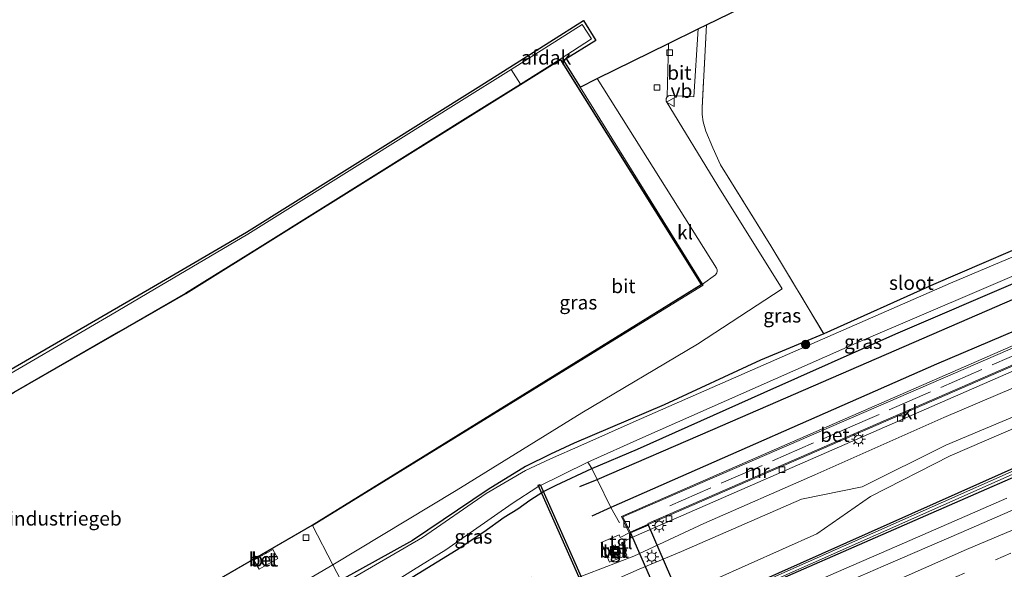
# Model space of a CAD drawing. Units: metres. Extents: x 199999 to 205409, y 564615 to 568751.
# Drawn here: x 203165 to 203341, y 567963 to 568061 of the extents above; entities that cross this region are included whole.
import ezdxf
from ezdxf.enums import TextEntityAlignment as Align

# ---------------------------------------------------------------- set-up
doc = ezdxf.new("R2010")
doc.units = ezdxf.units.M
doc.linetypes.add('IE-TERREINAFSCHEIDING', pattern=[10, 8, -2])
doc.linetypes.add('VW-3-9_STREEP', pattern=[12, 3, -9])
doc.layers.get('0').update_dxf_attribs({"lineweight": 25})
for name, color, linetype, lineweight in [('B-ME-BV-GELEIDECONSTRUCTIE-GELEIDERAIL-L-B1', 213, 'BV-GELEIDERAIL', 18), ('B-ME-GR-BOMENSTRUIKEN-GV-B6', 93, 'Continuous', 18), ('B-ME-GR-BOOM-S-B1', 93, 'Continuous', 18), ('B-ME-GW-KRUINLIJN-L-B1', 93, 'Continuous', 18), ('B-ME-GW-TEENLIJN-L-B1', 93, 'Continuous', 18), ('B-ME-IE-GRASLAND-GV-B6', 93, 'Continuous', 18), ('B-ME-IE-GRONDWERKLIJN-GROND_INGERICHT-GV-B6', 253, 'Continuous', 18), ('B-ME-IE-HULPGEOMETRIE-L-B1', 53, 'Continuous', 18), ('B-ME-IE-INRICHTINGSELEMENT-S-B1', 253, 'Continuous', 18), ('B-ME-IE-MEUBILAIR_WEGMEUBILAIR-LICHTMAST-S-B1', 8, 'Continuous', 18), ('B-ME-IE-TERREINAFSCHEIDING-RASTERHEKWERK-L-B1', 8, 'IE-TERREINAFSCHEIDING', 18), ('B-ME-KG-KADASTRAAL-DAKRAND-L-B1', 13, 'Continuous', 18), ('B-ME-MW-MUUR-GV-B6', 8, 'IE-TERREINAFSCHEIDING-KUNSTMATIG', 18), ('B-ME-OG-BEBOUWING-GV-B6', 173, 'Continuous', 18), ('B-ME-OG-WATER-GV-B6', 153, 'Continuous', 18), ('B-ME-VH-VERH_SOORT-BETON-OVERIG-GV-B6', 8, 'IE-TERREINAFSCHEIDING-NATUURLIJK-HOUTWAL', 18), ('B-ME-VH-VERH_SOORT-BETON-OVERIG-GV-B7', 8, 'IE-TERREINAFSCHEIDING-NATUURLIJK-HOUTWAL', 18), ('B-ME-VH-VERH_SOORT-BITUMEN-GV-B6', 8, 'IE-TERREINAFSCHEIDING-NATUURLIJK-HOUTWAL', 18), ('B-ME-VH-VERH_SOORT-KLINKERS-GV-B6', 8, 'IE-TERREINAFSCHEIDING-NATUURLIJK-HOUTWAL', 18), ('B-ME-VH-VERH_SOORT-TEGELS-GV-B6', 8, 'Continuous', 18), ('B-ME-VV-KOLK-S-B1', 8, 'Continuous', 18), ('B-ME-VW-MARKERING-39STREEP-015-L-B1', 255, 'VW-3-9_STREEP', 18), ('B-ME-VW-MARKERING-STREEP-015-L-B1', 7, 'Continuous', 18), ('B-ME-VW-MEUBILAIR_WEGMEUBILAIR-VERKEERSBORD-S-B1', 8, 'Continuous', 18)]:
    doc.layers.add(name, color=color, linetype=linetype, lineweight=lineweight)
for name, color, linetype in [('B-ME-GR-BOMENRIJ-L-B1', 10, 'Continuous'), ('B-ME-GW-INSTEEKWATERGANG-L-B1', 10, 'Continuous'), ('B-ME-KG-KADASTRAAL-OPNAMEDTMGRENS-L-B1', 10, 'Continuous'), ('B-ME-KW-DUIKER-GV-B6', 10, 'Continuous'), ('B-ME-KW-TUNNEL-GV-B7', 10, 'Continuous')]:
    doc.layers.add(name, color=color, linetype=linetype)
doc.styles.add('NLCS-ISO', font='NLCS-ISO.TTF')
doc.linetypes.add('BV-GELEIDERAIL', pattern='A,10,-3,[108,NLCS.SHX,S=1,R=0,X=0,Y=0],-3', length=16)
doc.linetypes.add('IE-TERREINAFSCHEIDING-KUNSTMATIG', pattern='A,4,[82,NLCS.SHX,S=0.75,R=90,X=0,Y=0],4,-2', length=10)
doc.linetypes.add('IE-TERREINAFSCHEIDING-NATUURLIJK-HOUTWAL', pattern='A,7,-1.5,[67,NLCS.SHX,S=0.75,R=45,X=0,Y=0],-1.5,7,-1.5,[70,NLCS.SHX,S=0.75,R=0,X=0,Y=0],-1.5', length=20)

# ---------------------------------------------------------------- blocks, each defined once
blk = doc.blocks.new('boom')
h = blk.add_hatch(color=256)
edge = h.paths.add_edge_path()
edge.add_arc((0, 0), 0.75, 0, 360)
blk.add_circle((0, 0), 0.75)
blk = doc.blocks.new('kast')
blk.add_line((-0.75, -0.75), (0.75, 0.75))
blk.add_lwpolyline([(-0.75, 0.75), (0.75, 0.75), (0.75, -0.75), (-0.75, -0.75)], close=True)
blk = doc.blocks.new('lantaarnpaal')
for p, q in [((-0.75, 0), (-1.25, 0)), ((-0.88, 0.88), (-0.53, 0.53)), ((0, 0.75), (0, 1.25)), ((0.53, 0.53), (0.88, 0.88)), ((0.75, 0), (1.25, 0)), ((-0.53, -0.53), (-0.88, -0.88)), ((0, -0.75), (0, -1.25)), ((0.53, -0.53), (0.88, -0.88))]:
    blk.add_line(p, q)
blk.add_circle((0, 0), 0.75)
blk = doc.blocks.new('kolk')
blk.add_lwpolyline([(-0.5, -0.5), (0.5, -0.5), (0.5, 0.5), (-0.5, 0.5)], close=True)
blk = doc.blocks.new('put')
for p, q in [((0.75, 0.75), (-0.75, 0.75)), ((-0.75, 0.75), (-0.75, -0.75)), ((0.75, -0.75), (0.75, 0.75)), ((-0.75, -0.75), (0.75, -0.75))]:
    blk.add_line(p, q)
blk.add_lwpolyline([(-0.625, 0.625), (0.625, 0.625), (0.625, -0.625), (-0.625, -0.625)], close=True)
blk = doc.blocks.new('verkeersbord')
for p, q in [((0, 0.75), (-0.75, -0.625)), ((0.75, -0.625), (0, 0.75)), ((-0.75, -0.625), (0.75, -0.625))]:
    blk.add_line(p, q)

msp = doc.modelspace()

# ---------------------------------------------------------------- linework, layer by layer
at = {"layer": 'B-ME-BV-GELEIDECONSTRUCTIE-GELEIDERAIL-L-B1'}
msp.add_polyline3d([(203238.5948, 567929.9377, 3.2008), (203242.4715, 567931.6657, 3.2067), (203251.1774, 567935.5462, 3.2167), (203259.8775, 567939.411, 3.1907), (203268.7213, 567943.3453, 3.2067), (203277.6026, 567947.292, 3.2067), (203283.931, 567950.0822, 3.2072), (203290.254, 567952.8699, 3.2007), (203296.593, 567955.6516, 3.2082), (203304.4804, 567959.1038, 3.2147), (203312.349, 567962.552, 3.2147), (203321.8032, 567966.706, 3.2035), (203332.073, 567971.1561, 3.2027), (203341.4478, 567975.2391, 3.2217)], dxfattribs=at)
at = {"layer": 'B-ME-GR-BOMENRIJ-L-B1'}
for points in [[(203265.322, 567977.335, 1.958), (203268.392, 567978.56, 1.958), (203288.995, 567987.46, 1.962), (203367.1, 568021.346, 1.789)], [(203369.303, 568016.323, 2.091), (203328.882, 567999.142, 2.087), (203270.849, 567973.547, 2.209), (203267.432, 567972.04, 2.216)]]:
    msp.add_polyline3d(points, dxfattribs=at)
at = {"layer": 'B-ME-GR-BOMENSTRUIKEN-GV-B6'}
for points in [[(203235.124, 567936.628, 4.266), (203270.816, 567952.491, 4.295), (203307.563, 567968.863, 4.306), (203317.156, 567975.549, 5.992), (203331.314, 567982.774, 6.138), (203352.976, 567992.107, 6.09), (203404.625, 568014.272, 6.219), (203434.764, 568027.874, 6.172), (203441.515, 568032.569, 6.943), (203446.418, 568035.751, 7.43), (203453.76, 568040.515, 8.16), (203484.744, 568053.962, 7.589), (203540.935, 568078.916, 7.564), (203553.049, 568084.886, 7.833), (203554.434, 568082.328, 5.555), (203557.099, 568077.406, -0.285), (203498.658, 568050.319, 2.126), (203496.53, 568049.275, 2.177), (203236.8151, 567933.3681, 1.9325), (203235.124, 567936.628, 4.266)], [(203235.124, 567936.628, 4.266), (203230.46, 567945.621, 4.217), (203248.84, 567955.017, 4.246), (203250.081, 567955.553, 4.246), (203251.191, 567955.988, 4.245), (203252.213, 567956.203, 4.244), (203252.721, 567956.081, 4.244), (203253.851, 567955.523, 4.244), (203254.565, 567954.912, 4.244), (203255.293, 567954.335, 4.244), (203256.513, 567954.035, 4.263), (203259.268, 567955.28, 4.28), (203275.896, 567962.58, 4.315), (203283.444, 567965.745, 4.361), (203304.805, 567975.044, 4.368), (203315.615, 567977.254, 5.526), (203330.579, 567984.702, 5.873), (203364.794, 567999.099, 5.73), (203436.519, 568031.474, 6.227)], [(203434.764, 568027.874, 6.172), (203404.625, 568014.272, 6.219), (203352.976, 567992.107, 6.09), (203331.314, 567982.774, 6.138), (203317.156, 567975.549, 5.992), (203307.563, 567968.863, 4.306), (203270.816, 567952.491, 4.295), (203235.124, 567936.628, 4.266)], [(203364.794, 567999.099, 5.73), (203330.579, 567984.702, 5.873), (203315.615, 567977.254, 5.526), (203304.805, 567975.044, 4.368), (203283.444, 567965.745, 4.361), (203275.896, 567962.58, 4.315), (203259.268, 567955.28, 4.28)], [(203263.76, 567960.612, 2.278), (203274.939, 567964.905, 2.194), (203287.42, 567970.731, 2.147), (203307.213, 567979.38, 2.146), (203330.236, 567989.617, 2.258), (203349.036, 567997.661, 2.271)]]:
    msp.add_polyline3d(points, dxfattribs=at)
at = {"layer": 'B-ME-GW-INSTEEKWATERGANG-L-B1'}
for points in [[(203236.8151, 567933.3681, 1.9325), (203496.53, 568049.275, 2.177), (203497.267, 568048.574, 2.318), (203496.885, 568047.51, 2.138), (203433.592, 568018.281, 2.118), (203354.819, 567984.261, 2.102), (203293.366, 567957.378, 2.126), (203250.238, 567937.893, 2.022), (203237.419, 567932.204, 2.023)], [(203351.002, 568023.093, 1.341), (203328.366, 568013.369, 1.385), (203308.787, 568004.522, 1.244), (203297.506, 567999.875, 1.227), (203280.316, 567991.896, 1.222), (203264.262, 567985.069, 1.23), (203260.068, 567983.102, 1.276), (203255.583, 567980.917, 1.328), (203248.937, 567976.793, 1.37), (203235.457, 567967.7, 1.387), (203222.671, 567960.638, 1.602)], [(203225.548, 567955.092, 1.602), (203243.261, 567965.983, 1.719), (203248.195, 567969.21, 1.73), (203251.796, 567971.856, 1.809), (203254.222, 567973.31, 1.919), (203256.4, 567974.899, 1.984), (203258.692, 567976.395, 1.988), (203261.071, 567977.587, 1.992), (203267.463, 567980.53, 1.821), (203275.553, 567983.958, 1.863), (203298.186, 567994.107, 1.862), (203321.644, 568004.574, 1.745), (203344.26, 568014.211, 1.699)]]:
    msp.add_polyline3d(points, dxfattribs=at)
at = {"layer": 'B-ME-GW-KRUINLIJN-L-B1'}
for points in [[(203553.049, 568084.886, 7.833), (203540.935, 568078.916, 7.564), (203484.744, 568053.962, 7.589), (203453.76, 568040.515, 8.16), (203446.418, 568035.751, 7.43), (203441.515, 568032.569, 6.943), (203434.764, 568027.874, 6.172), (203404.625, 568014.272, 6.219), (203352.976, 567992.107, 6.09), (203331.314, 567982.774, 6.138), (203317.156, 567975.549, 5.992), (203307.563, 567968.863, 4.306), (203270.816, 567952.491, 4.295), (203235.124, 567936.628, 4.266)], [(203230.46, 567945.621, 4.217), (203248.84, 567955.017, 4.246), (203250.081, 567955.553, 4.246), (203251.191, 567955.988, 4.245), (203252.213, 567956.203, 4.244), (203252.721, 567956.081, 4.244), (203253.851, 567955.523, 4.244), (203254.565, 567954.912, 4.244), (203255.293, 567954.335, 4.244), (203256.513, 567954.035, 4.263), (203259.268, 567955.28, 4.28), (203275.896, 567962.58, 4.315), (203283.444, 567965.745, 4.361), (203304.805, 567975.044, 4.368), (203315.615, 567977.254, 5.526), (203330.579, 567984.702, 5.873), (203364.794, 567999.099, 5.73), (203436.519, 568031.474, 6.227)], [(203270.693, 567966.532, 2.356), (203271.613, 567966.925, 2.356), (203272.49, 567964.877, 2.356), (203271.57, 567964.483, 2.356), (203270.693, 567966.532, 2.356)]]:
    msp.add_polyline3d(points, dxfattribs=at)
at = {"layer": 'B-ME-GW-TEENLIJN-L-B1'}
msp.add_polyline3d([(203228.67, 567949.072, 1.602), (203245.71, 567957.516, 1.651), (203251.877, 567960.147, 1.761), (203254.948, 567961.087, 1.84), (203256.683, 567961.158, 1.911), (203257.794, 567960.892, 1.979), (203258.83, 567960.392, 2.078), (203259.338, 567960.037, 2.129), (203259.949, 567959.67, 2.177), (203261.004, 567959.627, 2.223), (203262.021, 567959.949, 2.253), (203263.76, 567960.612, 2.278), (203274.939, 567964.905, 2.194), (203287.42, 567970.731, 2.147), (203307.213, 567979.38, 2.146), (203330.236, 567989.617, 2.258), (203349.036, 567997.661, 2.271), (203434.237, 568034.368, 2.439)], dxfattribs=at)
at = {"layer": 'B-ME-IE-GRASLAND-GV-B6'}
for points in [[(203221.269, 567963.342, 1.361), (203243.253, 567976.628, 1.27), (203265.644, 567990.431, 1.271), (203286.261, 568002.718, 1.26), (203301.378, 568012.597, 1.125), (203289.913, 568030.945, 1.187), (203280.719, 568046.018, 1.161), (203280.716, 568046.539, 1.161), (203280.855, 568046.795, 1.161), (203281.093, 568046.984, 1.161), (203281.316, 568047.054, 1.161), (203281.555, 568047.057, 1.161), (203285.648, 568046.843, 1.25), (203286.387, 568058.921, 1.192), (203287.871, 568059.652, 1.191), (203287.094, 568044.833, 1.292), (203287.112, 568043.681, 1.292), (203287.273, 568042.361, 1.293), (203287.759, 568040.68, 1.292), (203288.99, 568037.704, 1.28), (203290.374, 568034.689, 1.281), (203299.383, 568020.242, 1.285), (203308.787, 568004.522, 1.244), (203297.506, 567999.875, 1.227), (203280.316, 567991.896, 1.222), (203264.262, 567985.069, 1.23), (203260.068, 567983.102, 1.276), (203255.583, 567980.917, 1.328), (203248.937, 567976.793, 1.37), (203235.457, 567967.7, 1.387), (203222.671, 567960.638, 1.602), (203221.269, 567963.342, 1.361)], [(203465.7582, 568034.316, 1.75), (203432.7409, 568019.0358, 1.75), (203390.1698, 568000.1995, 1.75), (203342.2017, 567979.9284, 1.75), (203293.9569, 567958.5312, 1.758), (203249.8869, 567938.6362, 1.625), (203237.038, 567932.9385, 1.625), (203236.8151, 567933.3681, 1.9325), (203496.53, 568049.275, 2.177)], [(203266.716, 567981.667, 0.801), (203276.556, 567986.064, 0.699), (203315.131, 568003.115, 0.699), (203348.044, 568017.22, 0.699), (203355.803, 568020.597, 0.699), (203358.747, 568021.824, 0.699), (203361.242, 568023.35, 0.699), (203363.554, 568025.695, 0.699), (203364.886, 568024.173, 1.609), (203362.162, 568022.085, 1.625), (203360.094, 568021.197, 1.652), (203344.26, 568014.211, 1.699), (203321.644, 568004.574, 1.745), (203298.186, 567994.107, 1.862), (203275.553, 567983.958, 1.863), (203267.463, 567980.53, 1.821), (203266.716, 567981.667, 0.801)], [(203223.034, 567959.938, 0.699), (203222.671, 567960.638, 1.602), (203235.457, 567967.7, 1.387), (203248.937, 567976.793, 1.37), (203255.583, 567980.917, 1.328), (203260.068, 567983.102, 1.276), (203264.262, 567985.069, 1.23), (203280.316, 567991.896, 1.222), (203297.506, 567999.875, 1.227), (203308.787, 568004.522, 1.244), (203328.366, 568013.369, 1.385), (203351.002, 568023.093, 1.341)], [(203354.619, 568023.414, 0.699), (203331.396, 568013.595, 0.699), (203308.555, 568003.611, 0.699), (203285.503, 567993.475, 0.699), (203275.356, 567989.058, 0.699), (203265.49, 567984.605, 0.699), (203260.082, 567982.275, 0.699), (203255.581, 567980.157, 0.699), (203248.597, 567976.058, 0.699), (203237.217, 567968.228, 0.699), (203223.034, 567959.938, 0.699)], [(203237.419, 567932.204, 2.023), (203237.2691, 567932.493, 1.8664), (203250.0911, 567938.1798, 1.625), (203294.1611, 567958.0748, 1.758), (203342.4003, 567979.4696, 1.75), (203390.3682, 567999.7405, 1.75), (203432.9471, 568018.5802, 1.75)], [(203433.592, 568018.281, 2.118), (203354.819, 567984.261, 2.102), (203293.366, 567957.378, 2.126), (203250.238, 567937.893, 2.022), (203237.419, 567932.204, 2.023)], [(203443.0741, 568017.2807, 2.5543), (203429.2989, 568011.1219, 2.5575), (203415.7808, 568005.0618, 2.5177), (203402.002, 567998.9647, 2.5292), (203388.2816, 567992.9382, 2.5288), (203374.5502, 567987.0121, 2.5196), (203360.7851, 567981.055, 2.5232), (203347.1064, 567975.1037, 2.5243), (203333.3131, 567969.1232, 2.5315), (203319.4023, 567963.0993, 2.5177), (203305.6907, 567957.1457, 2.5287), (203292.0249, 567951.1433, 2.526), (203278.1527, 567945.0771, 2.5247), (203264.425, 567939.0311, 2.525), (203250.7867, 567932.9404, 2.5208), (203239.6192, 567927.9631, 2.6488), (203237.419, 567932.204, 2.023), (203250.238, 567937.893, 2.022), (203293.366, 567957.378, 2.126), (203354.819, 567984.261, 2.102), (203433.592, 568018.281, 2.118)], [(203225.548, 567955.092, 1.602), (203243.261, 567965.983, 1.719), (203248.195, 567969.21, 1.73), (203251.796, 567971.856, 1.809), (203254.222, 567973.31, 1.919), (203256.4, 567974.899, 1.984), (203258.692, 567976.395, 1.988), (203261.071, 567977.587, 1.992), (203267.463, 567980.53, 1.821), (203275.553, 567983.958, 1.863), (203298.186, 567994.107, 1.862), (203321.644, 568004.574, 1.745), (203344.26, 568014.211, 1.699)], [(203345.429, 568003.716, 2.228), (203272.705, 567971.965, 2.275), (203274.121, 567969.065, 2.275), (203272.515, 567968.241, 2.229), (203272.316, 567968.694, 2.229), (203269.099, 567967.341, 2.229), (203270.599, 567963.835, 2.229), (203273.703, 567965.097, 2.229), (203272.711, 567967.251, 2.229), (203274.424, 567968.147, 1.903), (203361.947, 568006.385, 1.946)], [(203349.036, 567997.661, 2.271), (203330.236, 567989.617, 2.258), (203307.213, 567979.38, 2.146), (203287.42, 567970.731, 2.147), (203274.939, 567964.905, 2.194), (203263.76, 567960.612, 2.278)], [(203266.716, 567981.667, 0.801), (203267.463, 567980.53, 1.821), (203261.071, 567977.587, 1.992), (203258.692, 567976.395, 1.988), (203256.4, 567974.899, 1.984), (203254.222, 567973.31, 1.919), (203251.796, 567971.856, 1.809), (203248.195, 567969.21, 1.73), (203243.261, 567965.983, 1.719), (203225.548, 567955.092, 1.602), (203225.159, 567955.841, 0.699), (203235.658, 567962.474, 0.801), (203241.387, 567966.001, 0.801), (203246.336, 567969.471, 0.801), (203253.209, 567974.319, 0.801), (203257.791, 567977.253, 0.801), (203266.716, 567981.667, 0.801)], [(203028.723, 567860.063, 1.259), (203073.898, 567881.243, 1.309), (203097.365, 567893.735, 1.313), (203122.275, 567906.941, 1.301), (203165.367, 567930.654, 1.291), (203194.325, 567947.597, 1.344), (203221.269, 567963.342, 1.361)], [(203221.269, 567963.342, 1.361), (203222.671, 567960.638, 1.602), (203207.252, 567951.776, 1.21), (203193.921, 567944.033, 1.186), (203193.192, 567943.633, 1.186), (203192.596, 567943.309, 1.179), (203191.969, 567942.829, 1.173), (203191.716, 567942.023, 1.163), (203191.855, 567940.388, 1.125), (203192.546, 567938.689, 1.09), (203193.56, 567938.867, 1.077), (203194.225, 567935.836, 1.077), (203191.67, 567935.217, 1.077), (203180.204, 567931.499, 1.078), (203164.7, 567924.997, 1.242)]]:
    msp.add_polyline3d(points, dxfattribs=at)
at = {"layer": 'B-ME-IE-GRONDWERKLIJN-GROND_INGERICHT-GV-B6'}
for points in [[(203287.871, 568059.652, 1.191), (203302.66, 568066.936, 1.18)], [(203351.002, 568023.093, 1.341), (203328.366, 568013.369, 1.385), (203308.787, 568004.522, 1.244), (203299.383, 568020.242, 1.285), (203290.374, 568034.689, 1.281), (203288.99, 568037.704, 1.28), (203287.759, 568040.68, 1.292), (203287.273, 568042.361, 1.293), (203287.112, 568043.681, 1.292), (203287.094, 568044.833, 1.292), (203287.871, 568059.652, 1.191)]]:
    msp.add_polyline3d(points, dxfattribs=at)
at = {"layer": 'B-ME-IE-HULPGEOMETRIE-L-B1'}
msp.add_polyline3d([(203222.671, 567960.638, 1.602), (203221.269, 567963.342, 1.361), (203217.635, 567970.354, 1.52), (203287.303, 568013.219, 1.52), (203287.164, 568013.43, 1.52), (203265.344, 568048.556, 1.362)], dxfattribs=at)
at = {"layer": 'B-ME-IE-TERREINAFSCHEIDING-RASTERHEKWERK-L-B1'}
msp.add_line((203267.463, 567980.53, 1.821), (203266.716, 567981.667, 0.801), dxfattribs=at)
for points in [[(203287.871, 568059.652, 1.191), (203287.094, 568044.833, 1.292), (203287.112, 568043.681, 1.292), (203287.273, 568042.361, 1.293), (203287.759, 568040.68, 1.292), (203288.99, 568037.704, 1.28), (203290.374, 568034.689, 1.281), (203299.383, 568020.242, 1.285), (203308.787, 568004.522, 1.244)], [(203346.14, 568002.201, 1.973), (203316.159, 567989.091, 1.781), (203279.869, 567973.263, 0.141)], [(203272.376, 567970.848, 2.227), (203270.849, 567973.547, 2.209), (203268.392, 567978.56, 1.958), (203267.463, 567980.53, 1.821)]]:
    msp.add_polyline3d(points, dxfattribs=at)
at = {"layer": 'B-ME-KG-KADASTRAAL-DAKRAND-L-B1'}
msp.add_polyline3d([(203217.579, 567970.454, 9.709), (203286.957, 568013.349, 9.718), (203261.856, 568053.445, 9.696), (203195.042, 568011.69, 9.701), (203164.402, 567994.065, 9.669), (203120.449, 567968.638, 9.682), (203099.485, 567957.459, 9.756), (203056.041, 567934.369, 9.763), (203078.239, 567892.634, 9.793), (203114.006, 567911.764, 9.798), (203137.822, 567924.538, 9.793), (203153.338, 567933.159, 9.804), (203175.802, 567946.253, 9.796), (203217.579, 567970.454, 9.709)], dxfattribs=at)
at = {"layer": 'B-ME-KG-KADASTRAAL-OPNAMEDTMGRENS-L-B1'}
for points in [[(203265.344, 568048.556, 1.362), (203268.407, 568050.065, 1.363), (203281.12, 568056.327, 1.196), (203286.387, 568058.921, 1.192), (203287.871, 568059.652, 1.191), (203302.66, 568066.936, 1.18)], [(203003.976, 567913.835, 1.907), (203049.651, 567935.07, 1.907), (203076.383, 567949.289, 1.907), (203097.786, 567960.658, 1.534), (203118.885, 567972.153, 1.534), (203189.274, 568012.976, 1.531), (203205.864, 568022.705, 1.48), (203246.67, 568048.223, 1.398), (203252.807, 568052.107, 1.374), (203259.966, 568056.638, 1.347), (203265.942, 568060.421, 1.324), (203268.129, 568056.879, 1.324), (203262.386, 568053.317, 1.341), (203265.344, 568048.556, 1.362)]]:
    msp.add_polyline3d(points, dxfattribs=at)
at = {"layer": 'B-ME-KW-DUIKER-GV-B6'}
msp.add_polyline3d([(203270.9101, 567948.224, 1.868), (203257.8771, 567977.562, 1.77), (203258.1969, 567977.704, 1.77), (203271.2299, 567948.366, 1.868), (203270.9101, 567948.224, 1.868)], dxfattribs=at)
at = {"layer": 'B-ME-KW-TUNNEL-GV-B7'}
msp.add_polyline3d([(203298.617, 567921.766, -0.592), (203295.582, 567920.447, -0.642), (203285.265, 567944.121, -0.832), (203274.343, 567969.107, -0.999), (203277.46, 567970.463, -0.919), (203288.327, 567945.457, -0.772), (203298.617, 567921.766, -0.592)], dxfattribs=at)
at = {"layer": 'B-ME-MW-MUUR-GV-B6'}
msp.add_polyline3d([(203274.121, 567969.065, 2.275), (203272.705, 567971.965, 2.275), (203345.429, 568003.716, 2.228), (203345.624, 568003.345, 1.922), (203272.974, 567971.918, -1.086), (203274.248, 567969.206, -0.999), (203277.457, 567970.602, -0.919), (203277.413, 567970.722, -0.919), (203346.753, 568000.861, 2.148), (203346.816, 568000.704, 2.04), (203277.486, 567970.529, 2.124), (203274.277, 567969.133, 2.124), (203274.121, 567969.065, 2.275)], dxfattribs=at)
at = {"layer": 'B-ME-OG-BEBOUWING-GV-B6'}
for points in [[(203253.049, 568051.721, 6.916), (203265.741, 568059.698, 7.668), (203267.363, 568057.187, 7.668), (203261.802, 568053.529, 7.844), (203254.696, 568049.088, 6.893), (203253.049, 568051.721, 6.916)], [(203287.026, 568013.333, 1.52), (203217.604, 567970.411, 1.52), (203175.828, 567946.209, 1.52), (203153.363, 567933.115, 1.52), (203137.846, 567924.494, 1.52), (203114.029, 567911.72, 1.52), (203078.218, 567892.566, 1.52), (203055.973, 567934.39, 1.52), (203099.461, 567957.503, 1.52), (203120.425, 567968.682, 1.52), (203164.377, 567994.109, 1.52), (203195.017, 568011.734, 1.52), (203254.723, 568049.046, 1.52), (203261.872, 568053.514, 1.52), (203287.026, 568013.333, 1.52)], [(203012.119, 567916.99, 7.519), (203032.516, 567926.518, 7.716), (203049.784, 567934.673, 6.508), (203077.278, 567949.31, 8.32), (203098.128, 567960.433, 7.092), (203119.121, 567971.668, 5.963), (203144.233, 567986.276, 5.689), (203158.546, 567994.438, 5.8), (203181.615, 568007.869, 8.521), (203189.422, 568012.538, 7.3), (203206.107, 568022.318, 6.816), (203227.515, 568035.705, 5.786), (203243.717, 568045.856, 6.363), (203253.049, 568051.721, 6.916)], [(203253.049, 568051.721, 6.916), (203254.696, 568049.088, 6.893), (203245.34, 568043.241, 5.64), (203229.112, 568033.1, 6.45), (203207.793, 568019.777, 7.271), (203194.991, 568011.776, 7.311), (203183.033, 568004.898, 8.803), (203160.306, 567991.812, 5.734), (203145.556, 567983.278, 6.495), (203120.4, 567968.725, 5.635), (203098.502, 567957.05, 7.123), (203078.774, 567946.565, 8.845), (203055.995, 567934.458, 7.768), (203049.655, 567931.289, 6.496), (203043.449, 567928.201, 6.865), (203033.812, 567923.69, 7.762), (203013.446, 567914.155, 7.53)]]:
    msp.add_polyline3d(points, dxfattribs=at)
at = {"layer": 'B-ME-OG-WATER-GV-B6'}
for points in [[(203237.038, 567932.9385, 1.625), (203249.8869, 567938.6362, 1.625), (203293.9569, 567958.5312, 1.758), (203342.2017, 567979.9284, 1.75), (203390.1698, 568000.1995, 1.75), (203432.7409, 568019.0358, 1.75), (203465.7582, 568034.316, 1.75), (203496.3595, 568048.3971, 1.746), (203496.5685, 568047.9429, 1.746), (203465.9678, 568033.862, 1.75), (203432.9471, 568018.5802, 1.75), (203390.3682, 567999.7405, 1.75), (203342.4003, 567979.4696, 1.75), (203294.1611, 567958.0748, 1.758), (203250.0911, 567938.1798, 1.625), (203237.2691, 567932.493, 1.8664), (203237.038, 567932.9385, 1.625)], [(203266.716, 567981.667, 0.801), (203257.791, 567977.253, 0.801), (203253.209, 567974.319, 0.801), (203246.336, 567969.471, 0.801), (203241.387, 567966.001, 0.801), (203235.658, 567962.474, 0.801), (203225.159, 567955.841, 0.699), (203223.034, 567959.938, 0.699), (203237.217, 567968.228, 0.699), (203248.597, 567976.058, 0.699), (203255.581, 567980.157, 0.699), (203260.082, 567982.275, 0.699), (203265.49, 567984.605, 0.699), (203275.356, 567989.058, 0.699), (203285.503, 567993.475, 0.699), (203308.555, 568003.611, 0.699), (203331.396, 568013.595, 0.699), (203354.619, 568023.414, 0.699)], [(203348.044, 568017.22, 0.699), (203315.131, 568003.115, 0.699), (203276.556, 567986.064, 0.699), (203266.716, 567981.667, 0.801)]]:
    msp.add_polyline3d(points, dxfattribs=at)
at = {"layer": 'B-ME-VH-VERH_SOORT-BETON-OVERIG-GV-B6'}
for points in [[(203345.624, 568003.345, 1.922), (203346.14, 568002.201, 1.973), (203346.753, 568000.861, 2.148), (203277.413, 567970.722, -0.919), (203277.457, 567970.602, -0.919), (203274.248, 567969.206, -0.999), (203272.974, 567971.918, -1.086), (203345.624, 568003.345, 1.922)], [(203270.693, 567966.532, 2.356), (203271.613, 567966.925, 2.356), (203272.49, 567964.877, 2.356), (203271.57, 567964.483, 2.356), (203270.693, 567966.532, 2.356)], [(203207.188, 567964.193, 1.559), (203210.547, 567966.098, 1.559), (203211.453, 567964.5, 1.559), (203208.093, 567962.596, 1.559), (203207.188, 567964.193, 1.559)]]:
    msp.add_polyline3d(points, dxfattribs=at)
at = {"layer": 'B-ME-VH-VERH_SOORT-BETON-OVERIG-GV-B7'}
msp.add_polyline3d([(203298.643, 567921.832, -0.592), (203295.516, 567920.473, -0.642), (203274.317, 567969.041, -0.999), (203277.526, 567970.437, -0.919), (203298.643, 567921.832, -0.592)], dxfattribs=at)
at = {"layer": 'B-ME-VH-VERH_SOORT-BITUMEN-GV-B6'}
for points in [[(203003.976, 567913.835, 1.907), (203049.651, 567935.07, 1.907), (203076.383, 567949.289, 1.907), (203097.786, 567960.658, 1.534), (203118.885, 567972.153, 1.534), (203189.274, 568012.976, 1.531), (203205.864, 568022.705, 1.48), (203246.67, 568048.223, 1.398), (203252.807, 568052.107, 1.374), (203259.966, 568056.638, 1.347), (203265.942, 568060.421, 1.324), (203268.129, 568056.879, 1.324), (203262.386, 568053.317, 1.341), (203265.344, 568048.556, 1.362), (203287.164, 568013.43, 1.52), (203287.026, 568013.333, 1.52)], [(203286.387, 568058.921, 1.192), (203285.648, 568046.843, 1.25), (203281.555, 568047.057, 1.161), (203281.316, 568047.054, 1.161), (203281.093, 568046.984, 1.161), (203280.855, 568046.795, 1.161), (203281.12, 568056.327, 1.196), (203286.387, 568058.921, 1.192)], [(203221.269, 567963.342, 1.361), (203217.635, 567970.354, 1.52), (203287.303, 568013.219, 1.52), (203287.164, 568013.43, 1.52), (203289.464, 568015.047, 1.52), (203289.744, 568015.444, 1.514), (203289.797, 568015.694, 1.509), (203289.763, 568015.964, 1.5), (203289.657, 568016.276, 1.494), (203268.407, 568050.065, 1.363), (203281.12, 568056.327, 1.196), (203280.855, 568046.795, 1.161), (203280.716, 568046.539, 1.161), (203280.719, 568046.018, 1.161), (203289.913, 568030.945, 1.187), (203301.378, 568012.597, 1.125), (203286.261, 568002.718, 1.26), (203265.644, 567990.431, 1.271), (203243.253, 567976.628, 1.27), (203221.269, 567963.342, 1.361)], [(203287.026, 568013.333, 1.52), (203261.872, 568053.514, 1.52), (203254.723, 568049.046, 1.52), (203195.017, 568011.734, 1.52), (203164.377, 567994.109, 1.52), (203120.425, 567968.682, 1.52), (203099.461, 567957.503, 1.52), (203055.973, 567934.39, 1.52), (203043.516, 567928.177, 1.52), (203005.216, 567910.247, 1.52)], [(202978.961, 567846.493, 1.52), (203040.422, 567874.311, 1.52), (203063.625, 567885.109, 1.52), (203078.218, 567892.566, 1.52), (203114.029, 567911.72, 1.52), (203137.846, 567924.494, 1.52), (203153.363, 567933.115, 1.52), (203175.828, 567946.209, 1.52), (203217.604, 567970.411, 1.52), (203287.026, 568013.333, 1.52)], [(203287.026, 568013.333, 1.52), (203287.164, 568013.43, 1.52), (203287.303, 568013.219, 1.52), (203217.635, 567970.354, 1.52), (203221.269, 567963.342, 1.361), (203194.325, 567947.597, 1.344), (203165.367, 567930.654, 1.291), (203122.275, 567906.941, 1.301), (203097.365, 567893.735, 1.313), (203073.898, 567881.243, 1.309), (203028.723, 567860.063, 1.259)], [(203347.0357, 567962.5093, 2.7986), (203333.2805, 567956.5247, 2.8033), (203319.526, 567950.5403, 2.8036), (203305.7714, 567944.556, 2.8134), (203292.036, 567938.5408, 2.8117), (203278.3218, 567932.4779, 2.8), (203264.6339, 567926.3458, 2.81), (203250.9084, 567920.2817, 2.8001), (203244.9986, 567917.6141, 2.8064), (203239.6192, 567927.9631, 2.6488), (203250.7867, 567932.9404, 2.5208), (203264.425, 567939.0311, 2.525), (203278.1527, 567945.0771, 2.5247), (203292.0249, 567951.1433, 2.526), (203305.6907, 567957.1457, 2.5287), (203319.4023, 567963.0993, 2.5177), (203333.3131, 567969.1232, 2.5315), (203347.1064, 567975.1037, 2.5243)], [(203207.188, 567964.193, 1.559), (203208.093, 567962.596, 1.559), (203211.453, 567964.5, 1.559), (203210.547, 567966.098, 1.559), (203207.188, 567964.193, 1.559)]]:
    msp.add_polyline3d(points, dxfattribs=at)
at = {"layer": 'B-ME-VH-VERH_SOORT-KLINKERS-GV-B6'}
for points in [[(203287.164, 568013.43, 1.52), (203265.344, 568048.556, 1.362), (203268.407, 568050.065, 1.363), (203289.657, 568016.276, 1.494), (203289.763, 568015.964, 1.5), (203289.797, 568015.694, 1.509), (203289.744, 568015.444, 1.514), (203289.464, 568015.047, 1.52), (203287.164, 568013.43, 1.52)], [(203274.121, 567969.065, 2.275), (203274.277, 567969.133, 2.124), (203277.486, 567970.529, 2.124), (203346.816, 568000.704, 2.04), (203383.727, 568016.848, 1.856), (203386.978, 568018.27, 1.84), (203387.358, 568017.489, 1.868), (203361.947, 568006.385, 1.946), (203274.424, 567968.147, 1.903), (203274.121, 567969.065, 2.275)]]:
    msp.add_polyline3d(points, dxfattribs=at)
at = {"layer": 'B-ME-VH-VERH_SOORT-TEGELS-GV-B6'}
for points in [[(203274.121, 567969.065, 2.275), (203274.424, 567968.147, 1.903), (203272.711, 567967.251, 2.229), (203273.703, 567965.097, 2.229), (203270.599, 567963.835, 2.229), (203269.099, 567967.341, 2.229), (203272.316, 567968.694, 2.229), (203272.515, 567968.241, 2.229), (203274.121, 567969.065, 2.275)], [(203270.693, 567966.532, 2.356), (203271.57, 567964.483, 2.356), (203272.49, 567964.877, 2.356), (203271.613, 567966.925, 2.356), (203270.693, 567966.532, 2.356)]]:
    msp.add_polyline3d(points, dxfattribs=at)
at = {"layer": 'B-ME-VW-MARKERING-39STREEP-015-L-B1'}
msp.add_polyline3d([(203242.8607, 567921.7271, 2.7619), (203243.4009, 567921.9691, 2.7629), (203251.6704, 567925.6483, 2.7768), (203259.9398, 567929.3275, 2.7529), (203268.2092, 567933.0068, 2.7519), (203276.4787, 567936.686, 2.7523), (203284.6011, 567940.2639, 2.7569), (203292.7236, 567943.8418, 2.7569), (203300.8461, 567947.4197, 2.76), (203308.9685, 567950.9976, 2.7737), (203316.3656, 567954.2272, 2.77), (203323.7626, 567957.4568, 2.774), (203331.1597, 567960.6864, 2.7612), (203339.3931, 567964.244, 2.77), (203347.6264, 567967.8016, 2.7605)], dxfattribs=at)
at = {"layer": 'B-ME-VW-MARKERING-STREEP-015-L-B1'}
msp.add_polyline3d([(203241.1802, 567924.9599, 2.6758), (203253.4579, 567930.4201, 2.6896), (203271.0028, 567938.2591, 2.6572), (203279.8376, 567942.2245, 2.6607), (203292.4891, 567947.7763, 2.67), (203306.7089, 567953.9854, 2.6797), (203324.0524, 567961.5793, 2.6774), (203334.2679, 567966.0624, 2.6858), (203343.6734, 567970.0933, 2.6689), (203356.2788, 567975.547, 2.68), (203373.9181, 567983.1799, 2.6728), (203391.3083, 567990.7176, 2.6574), (203405.298, 567996.8362, 2.6678), (203420.0682, 568003.3853, 2.68), (203434.2595, 568009.7556, 2.7094), (203447.82, 568015.8251, 2.7071), (203454.2849, 568018.7096, 2.7061), (203466.8527, 568024.4516, 2.6998), (203483.8052, 568032.241, 2.6758), (203501.7813, 568040.5342, 2.6821), (203515.4872, 568046.94, 2.6828), (203532.2768, 568054.9209, 2.6874), (203548.5675, 568062.6629, 2.6891), (203561.6745, 568068.9633, 2.686)], dxfattribs=at)

# ---------------------------------------------------------------- block references
at = {"layer": 'B-ME-GR-BOOM-S-B1', "rotation": 90}
msp.add_blockref('boom', (203305.564, 568002.648, 0.879), dxfattribs=at)
at = {"layer": 'B-ME-IE-INRICHTINGSELEMENT-S-B1', "rotation": 90}
for name, p in [('put', (203271.524, 567965.853, 2.356)), ('kast', (203271.679, 567965.363, 2.275))]:
    msp.add_blockref(name, p, dxfattribs=at)
at = {"layer": 'B-ME-IE-MEUBILAIR_WEGMEUBILAIR-LICHTMAST-S-B1', "rotation": 90}
for p in [(203314.969, 567985.735, 1.981), (203279.423, 567970.381, 1.825), (203278.111, 567964.756, -0.909)]:
    msp.add_blockref('lantaarnpaal', p, dxfattribs=at)
at = {"layer": 'B-ME-VV-KOLK-S-B1', "rotation": 90}
for p in [(203281.33, 568054.711, 1.196), (203279.042, 568048.487, 1.164), (203322.425, 567989.449, 1.926), (203301.354, 567980.306, 2.012), (203273.671, 567970.594, -0.649), (203281.204, 567971.562, 1.934), (203216.458, 567968.214, 1.559)]:
    msp.add_blockref('kolk', p, dxfattribs=at)
at = {"layer": 'B-ME-VW-MEUBILAIR_WEGMEUBILAIR-VERKEERSBORD-S-B1', "rotation": 90}
msp.add_blockref('verkeersbord', (203281.479, 568045.862, 1.307), dxfattribs=at)

# ---------------------------------------------------------------- texts
at = {"layer": 'B-ME-IE-GRASLAND-GV-B6', "ltscale": 0.2, "style": 'NLCS-ISO'}
for p in [(203265.028, 568010.145), (203301.386, 568007.8065), (203315.801, 568003.1125), (203246.311, 567968.3795)]:
    msp.add_text('gras', height=2.5, dxfattribs=at).set_placement(p, align=Align.MIDDLE_CENTER)
at = {"layer": 'B-ME-MW-MUUR-GV-B6', "ltscale": 0.2, "style": 'NLCS-ISO'}
msp.add_text('mr', height=2.5, dxfattribs=at).set_placement((203296.8788, 567980.0639), align=Align.MIDDLE_CENTER)
at = {"layer": 'B-ME-OG-BEBOUWING-GV-B6', "ltscale": 0.2, "style": 'NLCS-ISO'}
for s, p in [('afdak', (203259.2833, 568053.824)), ('industriegeb', (203173.5192, 567971.6106))]:
    msp.add_text(s, height=2.5, dxfattribs=at).set_placement(p, align=Align.MIDDLE_CENTER)
at = {"layer": 'B-ME-OG-WATER-GV-B6', "ltscale": 0.2, "style": 'NLCS-ISO'}
msp.add_text('sloot', height=2.5, dxfattribs=at).set_placement((203324.4222, 568013.6432), align=Align.MIDDLE_CENTER)
at = {"layer": 'B-ME-VH-VERH_SOORT-BETON-OVERIG-GV-B6', "ltscale": 0.2, "style": 'NLCS-ISO'}
for p in [(203310.7791, 567986.525), (203271.4118, 567965.8698), (203208.8938, 567964.316)]:
    msp.add_text('bet', height=2.5, dxfattribs=at).set_placement(p, align=Align.MIDDLE_CENTER)
at = {"layer": 'B-ME-VH-VERH_SOORT-BITUMEN-GV-B6', "ltscale": 0.2, "style": 'NLCS-ISO'}
for p in [(203283.0451, 568051.1128), (203273.0665, 568013.0587), (203208.8938, 567964.316)]:
    msp.add_text('bit', height=2.5, dxfattribs=at).set_placement(p, align=Align.MIDDLE_CENTER)
at = {"layer": 'B-ME-VH-VERH_SOORT-KLINKERS-GV-B6', "ltscale": 0.2, "style": 'NLCS-ISO'}
for p in [(203284.056, 568022.6562), (203324.1255, 567990.5635)]:
    msp.add_text('kl', height=2.5, dxfattribs=at).set_placement(p, align=Align.MIDDLE_CENTER)
at = {"layer": 'B-ME-VH-VERH_SOORT-TEGELS-GV-B6', "ltscale": 0.2, "style": 'NLCS-ISO'}
for p in [(203272.6232, 567967.4151), (203271.4118, 567965.8698)]:
    msp.add_text('tgl', height=2.5, dxfattribs=at).set_placement(p, align=Align.MIDDLE_CENTER)
at = {"layer": 'B-ME-VW-MEUBILAIR_WEGMEUBILAIR-VERKEERSBORD-S-B1', "ltscale": 0.2, "style": 'NLCS-ISO'}
msp.add_text('vb', height=2.5, dxfattribs=at).set_placement((203281.479, 568045.862, 1.307), align=Align.BOTTOM_LEFT)

doc.saveas('drawing.dxf')
